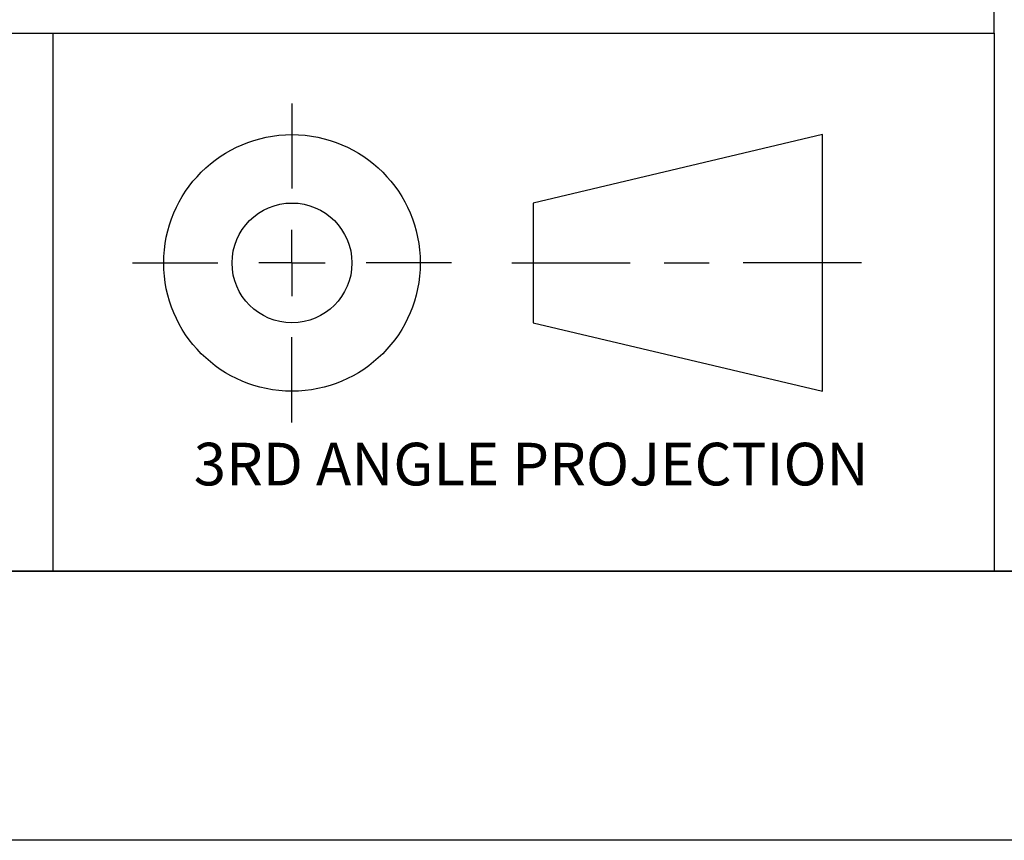
# Model space of a CAD drawing. Units: inches. Extents: x 15 to 74.4, y 0 to 42.5.
# Drawn here: x 23 to 27.5, y 0 to 3.8 of the extents above; entities that cross this region are included whole.
import ezdxf

# ---------------------------------------------------------------- set-up
doc = ezdxf.new("R2010")
doc.units = ezdxf.units.IN
doc.header["$MEASUREMENT"] = 0
doc.layers.add('PAPER', color=7, linetype='Continuous', plot=False)
doc.layers.add('TITLE BLOCK', color=7, linetype='Continuous')
doc.styles.get("Standard").update_dxf_attribs({"font": 'arial.ttf', "height": 0.7})

msp = doc.modelspace()

# ---------------------------------------------------------------- linework, layer by layer
at = {"layer": 'PAPER'}
msp.add_line((55, 0), (15, 0), dxfattribs=at)
at = {"layer": 'TITLE BLOCK'}
for p, q in [((27.5, 3.75), (27.5, 6.25)), ((18.75, 3.75), (27.5, 3.75)), ((23.125, 3.75), (23.125, 1.25)), ((27.5, 3.75), (27.5, 1.25)), ((24.23672, 3.42309), (24.23672, 3.02757)), ((26.70185, 3.27853), (25.35815, 2.96081)), ((26.70185, 2.08624), (26.70185, 3.27853)), ((25.35815, 2.96081), (25.35815, 2.40396)), ((24.23672, 2.68238), (24.23672, 2.83672)), ((23.49601, 2.68238), (23.89154, 2.68238)), ((24.23672, 2.68238), (24.08239, 2.68238)), ((24.23672, 2.68238), (24.23672, 2.52805)), ((24.23672, 2.68238), (24.39105, 2.68238)), ((24.97743, 2.68238), (24.58191, 2.68238)), ((25.25913, 2.68238), (25.80793, 2.68238)), ((25.96634, 2.68238), (26.17568, 2.68238)), ((26.88289, 2.68238), (26.33409, 2.68238)), ((25.35815, 2.40396), (26.70185, 2.08624)), ((24.23672, 1.94168), (24.23672, 2.3372)), ((53.75, 1.25), (18.75, 1.25)), ((18.75, 1.25), (53.75, 1.25))]:
    msp.add_line(p, q, dxfattribs=at)
for radius in [0.59615, 0.27843]:
    msp.add_circle((24.23672, 2.68238), radius, dxfattribs=at)

# ---------------------------------------------------------------- texts
at = {"layer": 'TITLE BLOCK', "insert": (26.91668, 1.84694), "char_height": 0.1980763, "attachment_point": 3}
msp.add_mtext_dynamic_manual_height_columns('3RD ANGLE PROJECTION', width=3.6540747, gutter_width=1, heights=[0], dxfattribs=at)

doc.saveas('drawing.dxf')
